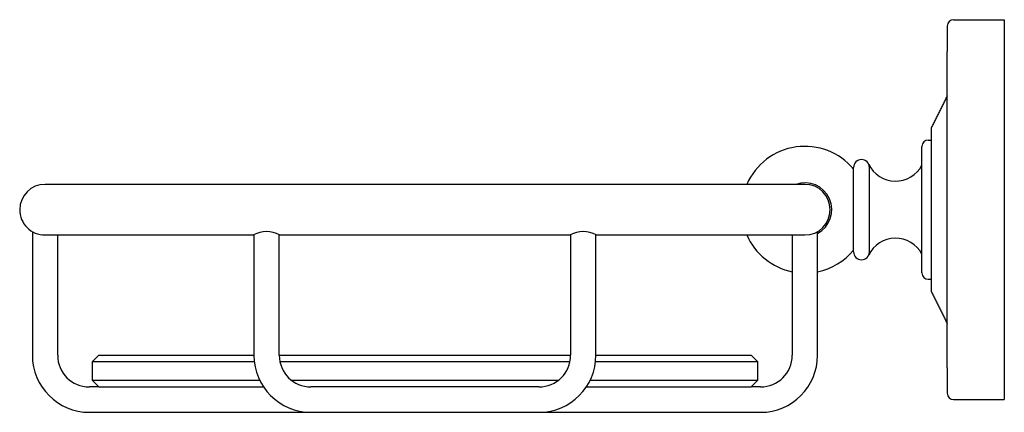
# Model space of a CAD drawing. Units: millimetres. Extents: x -712 to 210, y 0 to 693.
# Drawn here: x -219 to -64, y 0 to 62 of the extents above; entities that cross this region are included whole.
import ezdxf

# ---------------------------------------------------------------- set-up
doc = ezdxf.new("R2010")
doc.units = ezdxf.units.MM
doc.layers.add('A1', color=7, linetype='Continuous')

msp = doc.modelspace()

# ---------------------------------------------------------------- linework, layer by layer
for p, q in [((-71.946, 62), (-63.946, 62)), ((-63.946, 62), (-63.946, 2)), ((-72.946, 7), (-72.946, 57)), ((-75.446, 19), (-75.446, 45)), ((-206.946, 9), (-207.946, 8)), ((-207.946, 8), (-206.946, 8)), ((-207.946, 5), (-207.946, 8)), ((-206.946, 9), (-182.446, 9)), ((-206.946, 8), (-182.39, 8)), ((-178.446, 9), (-132.446, 9)), ((-178.345, 8), (-132.547, 8)), ((-128.501, 8), (-103.946, 8)), ((-128.446, 9), (-103.946, 9)), ((-102.946, 8), (-103.946, 9)), ((-103.946, 8), (-102.946, 8)), ((-102.946, 8), (-102.946, 5)), ((-206.946, 5), (-207.946, 5)), ((-207.946, 5), (-206.946, 4)), ((-181.508, 5), (-206.946, 5)), ((-134.446, 5), (-176.446, 5)), ((-103.946, 5), (-129.383, 5)), ((-102.946, 5), (-103.946, 5)), ((-102.946, 5), (-103.946, 4)), ((-206.946, 4), (-180.929, 4)), ((-129.962, 4), (-103.946, 4)), ((-71.946, 2), (-63.946, 2))]:
    msp.add_line(p, q)
for centre, radius, start, end in [((-71.946, 61), 1, 90, 180), ((-215.446, 32), 4, 90.01898, 180), ((-95.446, 32), 4, 270, 90), ((-215.446, 32), 4, 180, 270.01956), ((-180.446, 24.293), 4.236, 61.05405, 118.94595), ((-130.446, 24.293), 4.236, 61.05401, 118.94599), ((-208.446, 9), 9, 180, 270), ((-208.446, 9), 5, 180, 270), ((-173.446, 9), 9, 180, 270), ((-173.446, 9), 5, 180, 270), ((-137.446, 9), 9, 270, 0), ((-137.446, 9), 5, 270, 0), ((-102.446, 9), 9, 270, 360), ((-102.446, 9), 5, 270, 0), ((-71.946, 3), 1, 180, 270)]:
    msp.add_arc(centre, radius, start, end)
for points, knots in [([(-72.946, 61), (-72.946, 60.947), (-72.946, 60.864), (-72.946, 60.366), (-72.946, 59.849), (-72.946, 59.209), (-72.946, 58.277), (-72.946, 57.503), (-72.946, 57)], [0, 0, 0, 0, 0.23945757, 0.36835976, 0.49999867, 0.63164029, 0.76054297, 1, 1, 1, 1]), ([(-200.946, 36), (-201.533, 36), (-202.822, 36), (-204.896, 36), (-207.213, 36), (-209.639, 36), (-211.96, 36), (-213.876, 36), (-215.193, 36), (-215.361, 36), (-215.446, 36)], [0, 0, 0, 0, 0.0775184, 0.1699338, 0.2779853, 0.4015989, 0.5394011, 0.6883555, 0.8437894, 1, 1, 1, 1]), ([(-95.446, 36), (-95.504, 36), (-95.622, 36), (-96.585, 36), (-98.107, 36), (-100.141, 36), (-102.507, 36), (-105.022, 36), (-107.518, 36), (-109.161, 36), (-109.946, 36)], [0, 0, 0, 0, 0.12967201, 0.26373387, 0.39919229, 0.53285561, 0.66176459, 0.78353811, 0.89656277, 1, 1, 1, 1]), ([(-215.446, 28), (-215.387, 28), (-215.269, 28), (-214.306, 28), (-212.784, 28), (-210.75, 28), (-208.384, 28), (-205.869, 28), (-203.373, 28), (-201.73, 28), (-200.946, 28)], [0, 0, 0, 0, 0.129672, 0.2637338, 0.3991924, 0.5328558, 0.6617644, 0.7835379, 0.8965629, 1, 1, 1, 1]), ([(-109.946, 28), (-109.358, 28), (-108.069, 28), (-105.995, 28), (-103.678, 28), (-101.252, 28), (-98.932, 28), (-97.015, 28), (-95.699, 28), (-95.53, 28), (-95.446, 28)], [0, 0, 0, 0, 0.0775187, 0.169934, 0.2779851, 0.401599, 0.5394011, 0.6883553, 0.8437894, 1, 1, 1, 1]), ([(-72.946, 7), (-72.946, 6.497), (-72.946, 5.723), (-72.946, 4.791), (-72.946, 4.151), (-72.946, 3.634), (-72.946, 3.136), (-72.946, 3.053), (-72.946, 3)], [0, 0, 0, 0, 0.239457, 0.36836, 0.5000011, 0.6316404, 0.7605424, 1, 1, 1, 1])]:
    msp.add_open_spline(points, degree=3, knots=knots)
for points in [[(-72.946, 50), (-75.446, 45)], [(-109.946, 36), (-200.946, 36)], [(-217.446, 28.536), (-217.446, 9)], [(-213.446, 9), (-213.446, 28)], [(-200.946, 28), (-182.496, 28)], [(-182.446, 28), (-182.446, 9)], [(-178.446, 9), (-178.446, 28)], [(-178.396, 28), (-132.496, 28)], [(-132.446, 28), (-132.446, 9)], [(-128.446, 9), (-128.446, 28)], [(-128.396, 28), (-109.946, 28)], [(-97.446, 28), (-97.446, 9)], [(-93.446, 9), (-93.446, 28.536)], [(-75.446, 19), (-72.946, 14)], [(-206.946, 4), (-208.446, 4)], [(-137.446, 4), (-173.446, 4)], [(-102.446, 4), (-103.946, 4)], [(-208.446, 0), (-173.446, 0)], [(-173.446, 0), (-137.446, 0)], [(-137.446, 0), (-102.446, 0)]]:
    msp.add_open_spline(points, degree=1)
at = {"layer": 'A1'}
for p, q in [((-76.946, 22), (-76.946, 42)), ((-75.946, 43), (-75.946, 43)), ((-75.946, 43), (-75.446, 43)), ((-87.746, 25.35), (-87.746, 38.65)), ((-85.246, 25.35), (-85.246, 38.65)), ((-75.946, 21), (-75.946, 21)), ((-75.946, 21), (-75.446, 21))]:
    msp.add_line(p, q, dxfattribs=at)
for centre, radius, start, end in [((-95.446, 32), 10, 39.64611, 156.42182), ((-75.946, 42), 1, 90, 180), ((-86.496, 38.65), 1.25, 0, 180), ((-81.12, 41.2), 4.7, 205.37693, 332.63699), ((-95.446, 32), 4.25, 298.08171, 109.74993), ((-95.446, 32), 10, 203.57818, 258.46657), ((-81.12, 22.8), 4.7, 27.36301, 154.62307), ((-95.446, 32), 10, 281.54049, 320.35389), ((-86.496, 25.35), 1.25, 180, 0), ((-75.946, 22), 1, 180, 270)]:
    msp.add_arc(centre, radius, start, end, dxfattribs=at)

doc.saveas('drawing.dxf')
